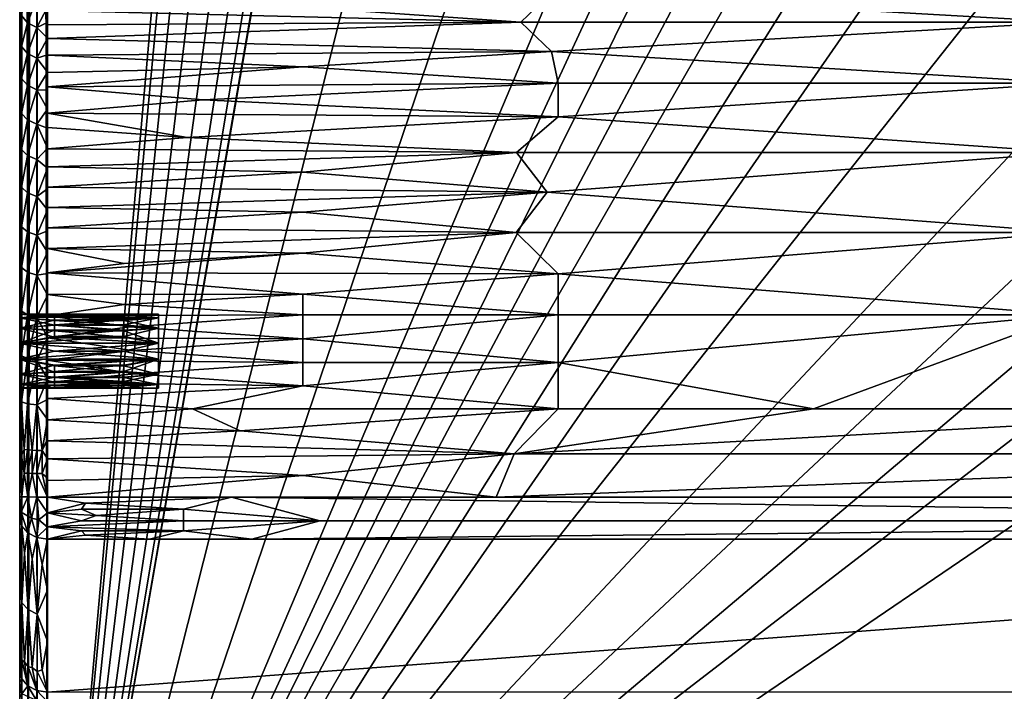
# Model space of a CAD drawing. Extents: x 0 to 460, y -413 to 413.
# Drawn here: x 0 to 106, y -356 to -283 of the extents above; entities that cross this region are included whole.
import ezdxf

# ---------------------------------------------------------------- set-up
doc = ezdxf.new("R2010")
doc.units = 0
doc.header["$MEASUREMENT"] = 0
doc.layers.get('0').update_dxf_attribs({"linetype": 'CONTINUOUS'})

msp = doc.modelspace()

# ---------------------------------------------------------------- linework, layer by layer
for points in [[(3, 409), (3, -409), (39.3, 0)], [(0.24, -395.02, -1.82), (0, 398.58, -3), (0, -398.58, -3)], [(0.24, -395.02, -1.82), (0.24, 395.02, -1.82), (0, 398.58, -3)], [(3, -398.58, 0), (3, 398.58, 0), (1.87, 395.02, -0.22)], [(0.9, -395.02, -0.86), (0.24, 395.02, -1.82), (0.24, -395.02, -1.82)], [(0.9, 395.02, -0.86), (0.24, 395.02, -1.82), (0.9, -395.02, -0.86)], [(1.87, 395.02, -0.22), (0.9, -395.02, -0.86), (1.87, -395.02, -0.22)], [(1.87, 395.02, -0.22), (0.9, 395.02, -0.86), (0.9, -395.02, -0.86)], [(1.87, 395.02, -0.22), (1.87, -395.02, -0.22), (3, -398.58, 0)], [(3, -409), (105.7, -105.98), (105.7, 0)], [(3, -409), (74.3, 0), (72.97, -6.7)], [(3, -409), (40.63, -6.7), (39.3, 0)], [(74.3, 0), (3, -409), (105.7, 0)], [(72.97, -6.7), (69.17, -12.37), (3, -409)], [(44.43, -12.37), (40.63, -6.7), (3, -409)], [(69.17, -12.37), (63.5, -16.17), (3, -409)], [(44.43, -12.37), (3, -409), (50.1, -16.17)], [(56.8, -17.5), (3, -409), (63.5, -16.17)], [(50.1, -16.17), (3, -409), (56.8, -17.5)], [(3, -409), (105.71, -166.02), (105.7, -105.98)], [(3, -409), (105.72, -187.05), (105.71, -166.02)], [(105.72, -187.05), (3, -409), (105.73, -201.44)], [(3, -409), (105.76, -215.83), (105.73, -201.44)], [(0, -297.4, -34.75), (0, -285.36, -13.66), (0, -206.53, -127.01)], [(0, -280.76, -3), (0, -206.53, -127.01), (0, -285.36, -13.66)], [(0, -284.56, -58.7), (0, -297.4, -34.75), (0, -206.53, -127.01)], [(0, -282.45, -61.24), (0, -284.56, -58.7), (0, -206.53, -127.01)], [(105.76, -215.83), (3, -409), (105.83, -230.4)], [(3, -409), (106.02, -244.61), (105.83, -230.4)], [(106.02, -244.61), (3, -409), (107, -258.95)], [(3, -409), (111.52, -271.96), (107, -258.95)], [(3, -409), (122.86, -280.97), (111.52, -271.96)], [(113.25, -283.69, -64.49), (57.41, -280.5, -68.76), (113.25, -277.6, -72.97)], [(0.21, -282.96, -62.34), (0.86, -280.6, -67.08), (0.86, -283.75, -62.97)], [(0.86, -283.75, -62.97), (0.86, -280.6, -67.08), (1.86, -281.14, -67.48)], [(54.09, -283.7, -64.49), (30.56, -282.06, -66.63), (57.41, -280.5, -68.76)], [(57.41, -280.5, -68.76), (113.25, -283.69, -64.49), (54.09, -283.7, -64.49)], [(0, -285.36, -13.66), (0, -409, -3), (0, -280.76, -3)], [(0.86, -283.75, -62.97), (1.86, -281.14, -67.48), (1.86, -284.27, -63.4)], [(3, -282.07, -66.6), (1.86, -284.27, -63.4), (1.86, -281.14, -67.48)], [(137.35, -283.26), (122.86, -280.97), (3, -409)], [(0, -282.45, -61.24), (0.21, -282.96, -62.34), (0, -284.56, -58.7)], [(3, -282.07, -66.6), (3, -283.71, -64.47), (1.86, -284.27, -63.4)], [(54.09, -283.7, -64.49), (3, -282.44, -66.12), (30.56, -282.06, -66.63)], [(3, -282.44, -66.12), (54.09, -283.7, -64.49), (3, -283.98, -64.12)], [(0, -284.56, -58.7), (0.21, -282.96, -62.34), (0.21, -286.31, -58.35)], [(0.21, -286.31, -58.35), (0.21, -282.96, -62.34), (0.86, -283.75, -62.97)], [(0.21, -286.31, -58.35), (0.86, -283.75, -62.97), (0.86, -287.07, -59.01)], [(0.86, -287.07, -59.01), (0.86, -283.75, -62.97), (1.86, -284.27, -63.4)], [(1.86, -284.27, -63.4), (3, -283.71, -64.47), (3, -285.43, -62.33)], [(137.35, -283.26), (3, -409), (151.56, -283.41)], [(151.56, -283.41), (3, -409), (165.95, -283.43)], [(3, -409), (452.97, -408.93), (331.36, -283.43)], [(292.99, -283.44), (3, -409), (331.36, -283.43)], [(187.41, -283.44), (165.95, -283.43), (3, -409)], [(187.41, -283.44), (3, -409), (292.99, -283.44)], [(3, -285.46, -62.29), (3, -283.98, -64.12), (54.09, -283.7, -64.49)], [(57.42, -286.86, -60.63), (3, -285.46, -62.29), (54.09, -283.7, -64.49)], [(113.25, -283.69, -64.49), (57.42, -286.86, -60.63), (54.09, -283.7, -64.49)], [(113.25, -290.27, -56.83), (57.42, -286.86, -60.63), (113.25, -283.69, -64.49)], [(0, -286.75, -56.22), (0, -297.4, -34.75), (0, -284.56, -58.7)], [(0, -284.56, -58.7), (0.21, -286.31, -58.35), (0, -286.75, -56.22)], [(0.86, -287.07, -59.01), (1.86, -284.27, -63.4), (1.86, -287.58, -59.46)], [(1.86, -287.58, -59.46), (1.86, -284.27, -63.4), (3, -285.43, -62.33)], [(0, -343.23, -8.75), (0, -285.36, -13.66), (0, -320.12, -14.1)], [(0, -343.23, -8.75), (0, -409, -3), (0, -285.36, -13.66)], [(0, -285.36, -13.66), (0, -316.74, -14.87), (0, -318.34, -14.1)], [(0, -318.34, -14.1), (0, -320.12, -14.1), (0, -285.36, -13.66)], [(0, -285.36, -13.66), (0, -315.23, -18), (0, -315.63, -16.26)], [(0, -285.36, -13.66), (0, -315.63, -16.26), (0, -316.74, -14.87)], [(0, -285.36, -13.66), (0, -315.63, -19.74), (0, -315.23, -18)], [(0, -285.36, -13.66), (0, -297.4, -34.75), (0, -315.63, -19.74)], [(1.86, -287.58, -59.46), (3, -285.43, -62.33), (3, -287.23, -60.2)], [(3, -285.46, -62.29), (57.42, -286.86, -60.63), (3, -287.27, -60.15)], [(0, -286.75, -56.22), (0.21, -286.31, -58.35), (0.21, -289.79, -54.57)], [(0, -286.75, -56.22), (0, -289, -53.81), (0, -297.4, -34.75)], [(0, -286.75, -56.22), (0.21, -289.79, -54.57), (0, -289, -53.81)], [(0.21, -289.79, -54.57), (0.21, -286.31, -58.35), (0.86, -287.07, -59.01)], [(30.55, -288.53, -58.72), (3, -287.27, -60.15), (57.42, -286.86, -60.63)], [(58.12, -290.27, -56.83), (30.55, -288.53, -58.72), (57.42, -286.86, -60.63)], [(57.42, -286.86, -60.63), (113.25, -290.27, -56.83), (58.12, -290.27, -56.83)], [(0.21, -289.79, -54.57), (0.86, -287.07, -59.01), (0.86, -290.51, -55.27)], [(0.86, -290.51, -55.27), (0.86, -287.07, -59.01), (1.86, -287.58, -59.46)], [(0.86, -290.51, -55.27), (1.86, -287.58, -59.46), (1.86, -291, -55.74)], [(3, -287.23, -60.2), (3, -289.1, -58.09), (1.86, -287.58, -59.46)], [(3, -289.1, -58.09), (1.86, -291, -55.74), (1.86, -287.58, -59.46)], [(3, -287.27, -60.15), (30.55, -288.53, -58.72), (3, -289.12, -58.07)], [(0, -291.33, -51.48), (0, -297.4, -34.75), (0, -289, -53.81)], [(0.21, -289.79, -54.57), (0, -291.33, -51.48), (0, -289, -53.81)], [(3, -291.05, -56.01), (1.86, -291, -55.74), (3, -289.1, -58.09)], [(3, -290.66, -56.41), (3, -289.12, -58.07), (30.55, -288.53, -58.72)], [(30.55, -288.53, -58.72), (58.12, -290.27, -56.83), (3, -290.66, -56.41)], [(0, -291.33, -51.48), (0.21, -289.79, -54.57), (0.21, -293.56, -50.85)], [(0.21, -293.56, -50.85), (0.21, -289.79, -54.57), (0.86, -290.51, -55.27)], [(0.21, -293.56, -50.85), (0.86, -290.51, -55.27), (0.86, -294.25, -51.59)], [(0.86, -294.25, -51.59), (0.86, -290.51, -55.27), (1.86, -291, -55.74)], [(0.86, -294.25, -51.59), (1.86, -291, -55.74), (1.86, -294.71, -52.08)], [(1.86, -291, -55.74), (3, -291.05, -56.01), (3, -293.07, -53.97)], [(3, -293.07, -53.97), (1.86, -294.71, -52.08), (1.86, -291, -55.74)], [(58.12, -290.27, -56.83), (19.79, -292.07, -54.97), (3, -290.66, -56.41)], [(3, -293.52, -53.53), (3, -290.66, -56.41), (19.79, -292.07, -54.97)], [(58.12, -293.92, -53.14), (19.79, -292.07, -54.97), (58.12, -290.27, -56.83)], [(113.25, -290.27, -56.83), (58.12, -293.92, -53.14), (58.12, -290.27, -56.83)], [(113.25, -297.77, -49.64), (58.12, -293.92, -53.14), (113.25, -290.27, -56.83)], [(0, -293.72, -49.22), (0, -297.4, -34.75), (0, -291.33, -51.48)], [(0, -293.72, -49.22), (0, -291.33, -51.48), (0.21, -293.56, -50.85)], [(19.79, -292.07, -54.97), (58.12, -293.92, -53.14), (3, -293.52, -53.53)], [(1.86, -294.71, -52.08), (3, -293.07, -53.97), (3, -295.15, -51.98)], [(0.21, -297.46, -47.4), (0, -293.72, -49.22), (0.21, -293.56, -50.85)], [(0, -297.4, -34.75), (0, -293.72, -49.22), (0, -296.18, -47.05)], [(0.21, -297.46, -47.4), (0, -296.18, -47.05), (0, -293.72, -49.22)], [(0.21, -297.46, -47.4), (0.21, -293.56, -50.85), (0.86, -294.25, -51.59)], [(0.21, -297.46, -47.4), (0.86, -294.25, -51.59), (0.86, -298.1, -48.17)], [(0.86, -298.1, -48.17), (0.86, -294.25, -51.59), (1.86, -294.71, -52.08)], [(18.07, -296.14, -51.07), (3, -295.06, -52.06), (3, -293.52, -53.53)], [(58.12, -293.92, -53.14), (18.07, -296.14, -51.07), (3, -293.52, -53.53)], [(53.64, -297.77, -49.64), (18.07, -296.14, -51.07), (58.12, -293.92, -53.14)], [(58.12, -293.92, -53.14), (113.25, -297.77, -49.64), (53.64, -297.77, -49.64)], [(0.86, -298.1, -48.17), (1.86, -294.71, -52.08), (1.86, -298.54, -48.69)], [(1.86, -294.71, -52.08), (3, -295.15, -51.98), (3, -297.29, -50.06)], [(1.86, -298.54, -48.69), (1.86, -294.71, -52.08), (3, -297.29, -50.06)], [(3, -295.06, -52.06), (18.07, -296.14, -51.07), (3, -297.39, -49.97)], [(0, -297.4, -34.75), (0, -296.18, -47.05), (0, -298.73, -44.95)], [(0, -296.18, -47.05), (0.21, -297.46, -47.4), (0, -298.73, -44.95)], [(18.07, -296.14, -51.07), (53.64, -297.77, -49.64), (3, -297.39, -49.97)], [(0, -304.06, -41.05), (0, -306.84, -39.27), (0, -297.4, -34.75)], [(0, -297.4, -34.75), (0, -325.11, -32.01), (0, -321.73, -21.13)], [(0, -321.89, -32.73), (0, -325.11, -32.01), (0, -297.4, -34.75)], [(0, -297.4, -34.75), (0, -318.34, -21.9), (0, -316.74, -21.13)], [(0, -316.74, -21.13), (0, -315.63, -19.74), (0, -297.4, -34.75)], [(0, -321.73, -21.13), (0, -320.12, -21.9), (0, -297.4, -34.75)], [(0, -315.61, -34.82), (0, -318.71, -33.67), (0, -297.4, -34.75)], [(0, -312.61, -36.14), (0, -315.61, -34.82), (0, -297.4, -34.75)], [(0, -320.12, -21.9), (0, -318.34, -21.9), (0, -297.4, -34.75)], [(0, -321.89, -32.73), (0, -297.4, -34.75), (0, -318.71, -33.67)], [(0, -312.61, -36.14), (0, -297.4, -34.75), (0, -309.69, -37.63)], [(0, -306.84, -39.27), (0, -309.69, -37.63), (0, -297.4, -34.75)], [(0, -304.06, -41.05), (0, -297.4, -34.75), (0, -301.35, -42.95)], [(0, -298.73, -44.95), (0, -301.35, -42.95), (0, -297.4, -34.75)], [(0, -298.73, -44.95), (0.21, -297.46, -47.4), (0.21, -301.53, -44.17)], [(0.21, -301.53, -44.17), (0.21, -297.46, -47.4), (0.86, -298.1, -48.17)], [(1.86, -298.54, -48.69), (3, -297.29, -50.06), (3, -299.48, -48.2)], [(3, -297.39, -49.97), (53.64, -297.77, -49.64), (3, -299.33, -48.32)], [(0.21, -301.53, -44.17), (0.86, -298.1, -48.17), (0.86, -302.14, -44.98)], [(0.86, -302.14, -44.98), (0.86, -298.1, -48.17), (1.86, -298.54, -48.69)], [(0.86, -302.14, -44.98), (1.86, -298.54, -48.69), (1.86, -302.54, -45.52)], [(3, -299.48, -48.2), (1.86, -302.54, -45.52), (1.86, -298.54, -48.69)], [(30.56, -299.89, -47.87), (3, -299.33, -48.32), (53.64, -297.77, -49.64)], [(56.93, -302.04, -46.18), (30.56, -299.89, -47.87), (53.64, -297.77, -49.64)], [(113.25, -297.77, -49.64), (56.93, -302.04, -46.18), (53.64, -297.77, -49.64)], [(113.25, -306.43, -43.08), (56.93, -302.04, -46.18), (113.25, -297.77, -49.64)], [(0.21, -301.53, -44.17), (0, -301.35, -42.95), (0, -298.73, -44.95)], [(3, -299.48, -48.2), (3, -301.7, -46.43), (1.86, -302.54, -45.52)], [(3, -299.33, -48.32), (30.56, -299.89, -47.87), (3, -301.5, -46.59)], [(56.93, -302.04, -46.18), (3, -301.5, -46.59), (30.56, -299.89, -47.87)], [(0, -304.06, -41.05), (0, -301.35, -42.95), (0.21, -301.53, -44.17)], [(0.21, -301.53, -44.17), (0.21, -305.8, -41.21), (0, -304.06, -41.05)], [(0.21, -305.8, -41.21), (0.21, -301.53, -44.17), (0.86, -302.14, -44.98)], [(1.86, -302.54, -45.52), (3, -301.7, -46.43), (3, -303.97, -44.76)], [(3, -301.5, -46.59), (56.93, -302.04, -46.18), (3, -303.7, -44.95)], [(0.21, -305.8, -41.21), (0.86, -302.14, -44.98), (0.86, -306.35, -42.05)], [(0.86, -306.35, -42.05), (0.86, -302.14, -44.98), (1.86, -302.54, -45.52)], [(0.86, -306.35, -42.05), (1.86, -302.54, -45.52), (1.86, -306.71, -42.62)], [(1.86, -306.71, -42.62), (1.86, -302.54, -45.52), (3, -303.97, -44.76)], [(30.56, -304.22, -44.58), (3, -303.7, -44.95), (56.93, -302.04, -46.18)], [(53.59, -306.43, -43.08), (30.56, -304.22, -44.58), (56.93, -302.04, -46.18)], [(56.93, -302.04, -46.18), (113.25, -306.43, -43.08), (53.59, -306.43, -43.08)], [(1.86, -306.71, -42.62), (3, -303.97, -44.76), (3, -306.25, -43.19)], [(3, -303.7, -44.95), (30.56, -304.22, -44.58), (3, -305.92, -43.41)], [(0, -306.84, -39.27), (0, -304.06, -41.05), (0.21, -305.8, -41.21)], [(53.59, -306.43, -43.08), (3, -305.92, -43.41), (30.56, -304.22, -44.58)], [(0, -306.84, -39.27), (0.21, -305.8, -41.21), (0.21, -310.21, -38.59)], [(0.21, -310.21, -38.59), (0.21, -305.8, -41.21), (0.86, -306.35, -42.05)], [(3, -305.92, -43.41), (53.59, -306.43, -43.08), (3, -308.16, -41.98)], [(0.21, -310.21, -38.59), (0, -309.69, -37.63), (0, -306.84, -39.27)], [(0.21, -310.21, -38.59), (0.86, -306.35, -42.05), (0.86, -310.69, -39.48)], [(0.86, -310.69, -39.48), (0.86, -306.35, -42.05), (1.86, -306.71, -42.62)], [(0.86, -310.69, -39.48), (1.86, -306.71, -42.62), (1.86, -311.01, -40.07)], [(1.86, -306.71, -42.62), (3, -306.25, -43.19), (3, -308.55, -41.74)], [(1.86, -311.01, -40.07), (1.86, -306.71, -42.62), (3, -308.55, -41.74)], [(30.56, -308.64, -41.68), (3, -308.16, -41.98), (53.59, -306.43, -43.08)], [(58.12, -310.87, -40.4), (30.56, -308.64, -41.68), (53.59, -306.43, -43.08)], [(113.25, -306.43, -43.08), (58.12, -310.87, -40.4), (53.59, -306.43, -43.08)], [(113.25, -315.31, -38.2), (58.12, -310.87, -40.4), (113.25, -306.43, -43.08)], [(3, -308.16, -41.98), (30.56, -308.64, -41.68), (11.29, -309.75, -41.03)], [(3, -310.78, -40.45), (3, -308.16, -41.98), (11.29, -309.75, -41.03)], [(1.86, -311.01, -40.07), (3, -308.55, -41.74), (3, -310.86, -40.41)], [(3, -310.78, -40.45), (11.29, -309.75, -41.03), (30.56, -308.64, -41.68)], [(30.56, -308.64, -41.68), (58.12, -310.87, -40.4), (3, -310.78, -40.45)], [(0, -309.69, -37.63), (0.21, -310.21, -38.59), (0, -312.61, -36.14)], [(0.21, -314.9, -36.3), (0, -312.61, -36.14), (0.21, -310.21, -38.59)], [(0.21, -314.9, -36.3), (0.21, -310.21, -38.59), (0.86, -310.69, -39.48)], [(0.21, -314.9, -36.3), (0.86, -310.69, -39.48), (0.86, -315.3, -37.22)], [(0.86, -315.3, -37.22), (0.86, -310.69, -39.48), (1.86, -311.01, -40.07)], [(0.86, -315.3, -37.22), (1.86, -311.01, -40.07), (1.86, -315.57, -37.84)], [(1.86, -311.01, -40.07), (3, -310.86, -40.41), (3, -313.17, -39.2)], [(1.86, -311.01, -40.07), (3, -313.17, -39.2), (1.86, -315.57, -37.84)], [(58.12, -310.87, -40.4), (30.56, -313.09, -39.24), (3, -310.78, -40.45)], [(3, -313.13, -39.22), (3, -310.78, -40.45), (30.56, -313.09, -39.24)], [(58.12, -315.31, -38.2), (30.56, -313.09, -39.24), (58.12, -310.87, -40.4)], [(58.12, -310.87, -40.4), (113.25, -315.31, -38.2), (58.12, -315.31, -38.2)], [(0.21, -314.9, -36.3), (0, -315.61, -34.82), (0, -312.61, -36.14)], [(3, -315.46, -38.13), (1.86, -315.57, -37.84), (3, -313.17, -39.2)], [(3, -313.13, -39.22), (30.56, -313.09, -39.24), (11.29, -314.21, -38.7)], [(3, -315.43, -38.15), (3, -313.13, -39.22), (11.29, -314.21, -38.7)], [(30.56, -315.31, -38.2), (11.29, -314.21, -38.7), (30.56, -313.09, -39.24)], [(30.56, -313.09, -39.24), (58.12, -315.31, -38.2), (30.56, -315.31, -38.2)], [(11.29, -314.21, -38.7), (30.56, -315.31, -38.2), (3, -315.43, -38.15)], [(0, -315.61, -34.82), (0.21, -314.9, -36.3), (0.21, -319.73, -34.48)], [(0, -315.63, -19.74), (3.75, -315.31, -18.77), (0, -315.23, -18)], [(0, -315.23, -18), (3.75, -315.31, -18.77), (11.25, -315.31, -18.77)], [(0, -315.23, -18), (11.25, -315.31, -18.77), (15, -315.23, -18)], [(0, -315.23, -18), (3.75, -315.31, -17.19), (3.75, -315.56, -16.42)], [(0, -315.23, -18), (3.75, -315.56, -16.42), (0, -315.63, -16.26)], [(0, -315.23, -18), (11.25, -315.31, -17.2), (3.75, -315.31, -17.19)], [(15, -315.23, -18), (11.25, -315.31, -17.2), (0, -315.23, -18)], [(0, -315.63, -19.74), (3.75, -315.53, -19.51), (3.75, -315.31, -18.77)], [(0, -315.63, -19.74), (3.75, -315.89, -20.2), (3.75, -315.53, -19.51)], [(0, -315.63, -16.26), (3.75, -315.56, -16.42), (3.75, -315.93, -15.74)], [(0, -315.61, -34.82), (0.21, -319.73, -34.48), (0, -318.71, -33.67)], [(0, -316.74, -21.13), (3.75, -315.89, -20.2), (0, -315.63, -19.74)], [(0, -315.63, -16.26), (3.75, -315.93, -15.74), (3.75, -316.43, -15.14)], [(0, -315.63, -16.26), (3.75, -316.43, -15.14), (0, -316.74, -14.87)], [(0.21, -319.73, -34.48), (0.21, -314.9, -36.3), (0.86, -315.3, -37.22)], [(0.21, -319.73, -34.48), (0.86, -315.3, -37.22), (0.86, -320.03, -35.45)], [(0.86, -320.03, -35.45), (0.86, -315.3, -37.22), (1.86, -315.57, -37.84)], [(0.86, -320.03, -35.45), (1.86, -315.57, -37.84), (1.86, -320.24, -36.09)], [(3, -315.46, -38.13), (3, -317.75, -37.2), (1.86, -315.57, -37.84)], [(1.86, -315.57, -37.84), (3, -317.75, -37.2), (1.86, -320.24, -36.09)], [(3, -315.43, -38.15), (30.56, -315.31, -38.2), (11.88, -316.6, -37.65)], [(3, -315.43, -38.15), (11.88, -316.6, -37.65), (3, -317.78, -37.19)], [(11.25, -315.31, -18.77), (3.75, -315.31, -18.77), (3.75, -315.53, -19.51)], [(11.25, -315.31, -18.77), (3.75, -315.53, -19.51), (15, -315.62, -19.71)], [(11.25, -315.56, -16.42), (3.75, -315.56, -16.42), (3.75, -315.31, -17.19)], [(11.25, -315.56, -16.42), (3.75, -315.31, -17.19), (11.25, -315.31, -17.2)], [(15, -315.62, -19.71), (3.75, -315.53, -19.51), (3.75, -315.89, -20.2)], [(3.75, -315.93, -15.74), (3.75, -315.56, -16.42), (11.25, -315.56, -16.42)], [(11.25, -315.93, -15.74), (3.75, -315.93, -15.74), (11.25, -315.56, -16.42)], [(15, -315.62, -19.71), (3.75, -315.89, -20.2), (11.25, -315.89, -20.2)], [(15, -315.62, -19.71), (15, -315.23, -18), (11.25, -315.31, -18.77)], [(15, -315.63, -16.26), (11.25, -315.31, -17.2), (15, -315.23, -18)], [(15, -315.63, -16.26), (11.25, -315.56, -16.42), (11.25, -315.31, -17.2)], [(11.25, -315.93, -15.74), (11.25, -315.56, -16.42), (15, -315.63, -16.26)], [(15, -315.62, -19.71), (11.25, -315.89, -20.2), (11.25, -316.38, -20.8)], [(15, -315.62, -19.71), (11.25, -316.38, -20.8), (15, -316.74, -21.13)], [(15, -315.63, -16.26), (15, -316.74, -14.87), (11.25, -315.93, -15.74)], [(30.56, -317.89, -37.14), (11.88, -316.6, -37.65), (30.56, -315.31, -38.2)], [(15, -315.63, -16.26), (15, -315.23, -18), (15, -315.63, -19.74)], [(15, -323.23, -18), (15, -315.63, -19.74), (15, -316.74, -21.13)], [(15, -323.23, -18), (15, -315.63, -16.26), (15, -315.63, -19.74)], [(15, -315.63, -16.26), (15, -318.34, -14.1), (15, -316.74, -14.87)], [(15, -315.63, -16.26), (15, -323.23, -18), (15, -318.34, -14.1)], [(58.12, -315.31, -38.2), (30.56, -317.89, -37.14), (30.56, -315.31, -38.2)], [(58.12, -320.45, -36.26), (30.56, -317.89, -37.14), (58.12, -315.31, -38.2)], [(113.25, -315.31, -38.2), (58.12, -320.45, -36.26), (58.12, -315.31, -38.2)], [(58.12, -320.45, -36.26), (113.25, -315.31, -38.2), (85.69, -325.46, -35)], [(85.69, -325.46, -35), (113.25, -315.31, -38.2), (140.81, -325.46, -35)], [(3.75, -316.38, -20.8), (3.75, -315.89, -20.2), (0, -316.74, -21.13)], [(0, -316.74, -21.13), (3.75, -316.97, -21.3), (3.75, -316.38, -20.8)], [(0, -316.74, -14.87), (3.75, -316.43, -15.14), (3.75, -317.03, -14.66)], [(0, -318.37, -21.91), (3.75, -316.97, -21.3), (0, -316.74, -21.13)], [(0, -316.74, -14.87), (3.75, -317.03, -14.66), (3.75, -317.72, -14.3)], [(0, -316.74, -14.87), (3.75, -317.72, -14.3), (0, -318.36, -14.09)], [(11.88, -316.6, -37.65), (30.56, -317.89, -37.14), (3, -317.78, -37.19)], [(11.25, -315.89, -20.2), (3.75, -315.89, -20.2), (3.75, -316.38, -20.8)], [(11.25, -315.89, -20.2), (3.75, -316.38, -20.8), (11.25, -316.38, -20.8)], [(11.25, -316.43, -15.14), (3.75, -316.43, -15.14), (3.75, -315.93, -15.74)], [(11.25, -316.43, -15.14), (3.75, -315.93, -15.74), (11.25, -315.93, -15.74)], [(3.75, -316.38, -20.8), (3.75, -316.97, -21.3), (11.25, -316.97, -21.3)], [(11.25, -316.38, -20.8), (3.75, -316.38, -20.8), (11.25, -316.97, -21.3)], [(11.25, -317.03, -14.66), (3.75, -317.03, -14.66), (3.75, -316.43, -15.14)], [(11.25, -317.03, -14.66), (3.75, -316.43, -15.14), (11.25, -316.43, -15.14)], [(15, -316.74, -14.87), (11.25, -316.43, -15.14), (11.25, -315.93, -15.74)], [(11.25, -316.38, -20.8), (11.25, -316.97, -21.3), (15, -316.74, -21.13)], [(15, -316.74, -14.87), (11.25, -317.03, -14.66), (11.25, -316.43, -15.14)], [(15, -316.74, -21.13), (11.25, -316.97, -21.3), (11.25, -317.65, -21.68)], [(15, -316.74, -21.13), (11.25, -317.65, -21.68), (15, -318.36, -21.9)], [(15, -318.38, -14.09), (11.25, -317.03, -14.66), (15, -316.74, -14.87)], [(15, -318.34, -21.9), (15, -323.23, -18), (15, -316.74, -21.13)], [(0, -318.37, -21.91), (3.75, -317.65, -21.68), (3.75, -316.97, -21.3)], [(11.25, -317.65, -21.68), (3.75, -317.65, -21.68), (0, -318.37, -21.91)], [(11.25, -317.65, -21.68), (0, -318.37, -21.91), (15, -318.36, -21.9)], [(15, -318.38, -14.09), (0, -318.36, -14.09), (3.75, -317.72, -14.3)], [(1.86, -320.24, -36.09), (3, -317.75, -37.2), (3, -320.01, -36.4)], [(3, -317.78, -37.19), (30.56, -317.89, -37.14), (12.1, -319.15, -36.69)], [(3, -317.78, -37.19), (12.1, -319.15, -36.69), (3, -320.2, -36.34)], [(11.25, -316.97, -21.3), (3.75, -316.97, -21.3), (3.75, -317.65, -21.68)], [(11.25, -316.97, -21.3), (3.75, -317.65, -21.68), (11.25, -317.65, -21.68)], [(11.25, -317.72, -14.3), (3.75, -317.72, -14.3), (3.75, -317.03, -14.66)], [(11.25, -317.72, -14.3), (3.75, -317.03, -14.66), (11.25, -317.03, -14.66)], [(15, -318.38, -14.09), (3.75, -317.72, -14.3), (11.25, -317.72, -14.3)], [(15, -318.38, -14.09), (11.25, -317.72, -14.3), (11.25, -317.03, -14.66)], [(15, -318.36, -21.9), (0, -318.37, -21.91), (11.25, -319.23, -22)], [(3.75, -319.23, -14), (0, -318.36, -14.09), (15, -318.38, -14.09)], [(3.75, -319.23, -14), (0, -320.11, -14.1), (0, -318.36, -14.09)], [(0, -318.37, -21.91), (3.75, -319.23, -22), (11.25, -319.23, -22)], [(3.75, -319.23, -22), (0, -318.37, -21.91), (0, -320.08, -21.91)], [(0.21, -319.73, -34.48), (0, -321.89, -32.73), (0, -318.71, -33.67)], [(11.25, -319.23, -14), (3.75, -319.23, -14), (15, -318.38, -14.09)], [(15, -320.11, -21.9), (15, -318.36, -21.9), (11.25, -319.23, -22)], [(15, -318.38, -14.09), (15, -320.09, -14.09), (11.25, -319.23, -14)], [(30.56, -320.45, -36.26), (12.1, -319.15, -36.69), (30.56, -317.89, -37.14)], [(15, -318.34, -14.1), (15, -323.23, -18), (15, -320.12, -14.1)], [(15, -318.34, -21.9), (15, -320.12, -21.9), (15, -323.23, -18)], [(30.56, -317.89, -37.14), (58.12, -320.45, -36.26), (30.56, -320.45, -36.26)], [(11.25, -319.23, -22), (3.75, -319.23, -22), (0, -320.08, -21.91)], [(11.25, -319.23, -22), (0, -320.08, -21.91), (15, -320.11, -21.9)], [(15, -320.09, -14.09), (0, -320.11, -14.1), (3.75, -319.23, -14)], [(0, -321.89, -32.73), (0.21, -319.73, -34.48), (0.21, -324.71, -33.2)], [(0.21, -324.71, -33.2), (0.21, -319.73, -34.48), (0.86, -320.03, -35.45)], [(12.1, -319.15, -36.69), (30.56, -320.45, -36.26), (3, -320.2, -36.34)], [(15, -320.09, -14.09), (3.75, -319.23, -14), (11.25, -319.23, -14)], [(15, -320.11, -21.9), (0, -320.08, -21.91), (3.75, -320.74, -21.7)], [(0, -321.73, -21.13), (3.75, -320.74, -21.7), (0, -320.08, -21.91)], [(3.75, -320.81, -14.32), (0, -320.11, -14.1), (15, -320.09, -14.09)], [(0, -320.11, -14.1), (3.75, -320.81, -14.32), (3.75, -321.49, -14.7)], [(0, -320.11, -14.1), (3.75, -321.49, -14.7), (0, -321.73, -14.87)], [(0, -321.73, -14.87), (0, -343.23, -8.75), (0, -320.12, -14.1)], [(0, -321.73, -21.13), (3.75, -321.43, -21.34), (3.75, -320.74, -21.7)], [(0.21, -324.71, -33.2), (0.86, -320.03, -35.45), (0.86, -324.91, -34.19)], [(0.86, -324.91, -34.19), (0.86, -320.03, -35.45), (1.86, -320.24, -36.09)], [(0.86, -324.91, -34.19), (1.86, -320.24, -36.09), (1.86, -325.04, -34.85)], [(1.86, -320.24, -36.09), (3, -320.01, -36.4), (3, -322.24, -35.74)], [(1.86, -325.04, -34.85), (1.86, -320.24, -36.09), (3, -322.24, -35.74)], [(30.56, -320.45, -36.26), (12.41, -321.67, -35.89), (3, -320.2, -36.34)], [(12.41, -321.67, -35.89), (3, -322.63, -35.63), (3, -320.2, -36.34)], [(11.25, -320.81, -14.32), (3.75, -320.81, -14.32), (15, -320.09, -14.09)], [(15, -320.11, -21.9), (3.75, -320.74, -21.7), (11.25, -320.74, -21.7)], [(11.25, -320.74, -21.7), (3.75, -320.74, -21.7), (3.75, -321.43, -21.34)], [(11.25, -320.74, -21.7), (3.75, -321.43, -21.34), (11.25, -321.43, -21.34)], [(11.25, -321.49, -14.7), (3.75, -321.49, -14.7), (3.75, -320.81, -14.32)], [(11.25, -321.49, -14.7), (3.75, -320.81, -14.32), (11.25, -320.81, -14.32)], [(15, -321.73, -14.87), (11.25, -320.81, -14.32), (15, -320.09, -14.09)], [(15, -320.11, -21.9), (11.25, -320.74, -21.7), (11.25, -321.43, -21.34)], [(15, -320.11, -21.9), (11.25, -321.43, -21.34), (15, -321.73, -21.13)], [(15, -321.73, -14.87), (11.25, -321.49, -14.7), (11.25, -320.81, -14.32)], [(30.56, -322.98, -35.54), (12.41, -321.67, -35.89), (30.56, -320.45, -36.26)], [(15, -320.12, -21.9), (15, -321.73, -21.13), (15, -323.23, -18)], [(15, -323.23, -18), (15, -321.73, -14.87), (15, -320.12, -14.1)], [(58.12, -320.45, -36.26), (30.56, -322.98, -35.54), (30.56, -320.45, -36.26)], [(58.12, -325.46, -35), (30.56, -322.98, -35.54), (58.12, -320.45, -36.26)], [(58.12, -320.45, -36.26), (85.69, -325.46, -35), (58.12, -325.46, -35)], [(0, -321.73, -21.13), (3.75, -322.03, -20.86), (3.75, -321.43, -21.34)], [(0, -321.73, -14.87), (3.75, -321.49, -14.7), (3.75, -322.09, -15.2)], [(0, -322.84, -19.74), (3.75, -322.03, -20.86), (0, -321.73, -21.13)], [(3.75, -322.09, -15.2), (3.75, -322.57, -15.8), (0, -321.73, -14.87)], [(0, -321.73, -14.87), (3.75, -322.57, -15.8), (0, -322.84, -16.26)], [(0, -343.23, -8.75), (0, -321.73, -14.87), (0, -322.84, -16.26)], [(0, -321.73, -21.13), (0, -331.66, -31.24), (0, -322.84, -19.74)], [(0, -325.11, -32.01), (0, -328.37, -31.52), (0, -321.73, -21.13)], [(0, -331.66, -31.24), (0, -321.73, -21.13), (0, -328.37, -31.52)], [(0, -325.11, -32.01), (0, -321.89, -32.73), (0.21, -324.71, -33.2)], [(0, -322.84, -19.74), (3.75, -322.53, -20.26), (3.75, -322.03, -20.86)], [(12.41, -321.67, -35.89), (30.56, -322.98, -35.54), (3, -322.63, -35.63)], [(11.25, -321.43, -21.34), (3.75, -321.43, -21.34), (3.75, -322.03, -20.86)], [(11.25, -321.43, -21.34), (3.75, -322.03, -20.86), (11.25, -322.03, -20.86)], [(3.75, -322.09, -15.2), (3.75, -321.49, -14.7), (11.25, -321.49, -14.7)], [(11.25, -322.09, -15.2), (3.75, -322.09, -15.2), (11.25, -321.49, -14.7)], [(3.75, -322.03, -20.86), (3.75, -322.53, -20.26), (11.25, -322.53, -20.26)], [(11.25, -322.03, -20.86), (3.75, -322.03, -20.86), (11.25, -322.53, -20.26)], [(15, -321.73, -21.13), (11.25, -321.43, -21.34), (11.25, -322.03, -20.86)], [(11.25, -322.09, -15.2), (11.25, -321.49, -14.7), (15, -321.73, -14.87)], [(15, -321.73, -21.13), (11.25, -322.03, -20.86), (11.25, -322.53, -20.26)], [(15, -322.84, -19.74), (15, -321.73, -21.13), (11.25, -322.53, -20.26)], [(15, -322.84, -16.26), (11.25, -322.09, -15.2), (15, -321.73, -14.87)], [(15, -321.73, -21.13), (15, -322.84, -19.74), (15, -323.23, -18)], [(15, -321.73, -14.87), (15, -323.23, -18), (15, -322.84, -16.26)], [(0, -322.84, -19.74), (3.75, -322.91, -19.58), (3.75, -322.53, -20.26)], [(0, -322.84, -16.26), (3.75, -322.57, -15.8), (3.75, -322.93, -16.49)], [(0, -323.23, -18), (3.75, -322.91, -19.58), (0, -322.84, -19.74)], [(0, -322.84, -16.26), (3.75, -322.93, -16.49), (3.75, -323.16, -17.23)], [(0, -322.84, -16.26), (3.75, -323.16, -17.23), (0, -323.23, -18)], [(0, -323.23, -18), (0, -343.23, -8.75), (0, -322.84, -16.26)], [(0, -322.84, -19.74), (0, -331.66, -31.24), (0, -323.23, -18)], [(0, -323.23, -18), (3.75, -323.15, -18.81), (3.75, -322.91, -19.58)], [(1.86, -325.04, -34.85), (3, -322.24, -35.74), (3, -324.44, -35.2)], [(30.56, -322.98, -35.54), (3, -324.34, -35.22), (3, -322.63, -35.63)], [(18.67, -325.46, -34.99), (3, -324.34, -35.22), (30.56, -322.98, -35.54)], [(11.25, -322.57, -15.8), (3.75, -322.57, -15.8), (3.75, -322.09, -15.2)], [(11.25, -322.57, -15.8), (3.75, -322.09, -15.2), (11.25, -322.09, -15.2)], [(11.25, -322.53, -20.26), (3.75, -322.53, -20.26), (3.75, -322.91, -19.58)], [(11.25, -322.53, -20.26), (3.75, -322.91, -19.58), (11.25, -322.91, -19.58)], [(11.25, -322.93, -16.49), (3.75, -322.93, -16.49), (3.75, -322.57, -15.8)], [(11.25, -322.93, -16.49), (3.75, -322.57, -15.8), (11.25, -322.57, -15.8)], [(11.25, -322.91, -19.58), (3.75, -322.91, -19.58), (3.75, -323.15, -18.81)], [(11.25, -322.91, -19.58), (3.75, -323.15, -18.81), (11.25, -323.15, -18.81)], [(11.25, -323.16, -17.23), (3.75, -323.16, -17.23), (3.75, -322.93, -16.49)], [(11.25, -323.16, -17.23), (3.75, -322.93, -16.49), (11.25, -322.93, -16.49)], [(15, -322.84, -16.26), (11.25, -322.57, -15.8), (11.25, -322.09, -15.2)], [(11.25, -322.53, -20.26), (11.25, -322.91, -19.58), (15, -322.84, -19.74)], [(11.25, -322.57, -15.8), (15, -322.84, -16.26), (11.25, -322.93, -16.49)], [(15, -322.84, -19.74), (11.25, -322.91, -19.58), (11.25, -323.15, -18.81)], [(15, -322.84, -19.74), (11.25, -323.15, -18.81), (15, -323.23, -18)], [(11.25, -323.16, -17.23), (11.25, -322.93, -16.49), (15, -322.84, -16.26)], [(15, -322.84, -16.26), (15, -323.23, -18), (11.25, -323.16, -17.23)], [(30.56, -322.98, -35.54), (58.12, -325.46, -35), (18.67, -325.46, -34.99)], [(0, -323.23, -18), (15, -323.23, -18), (3.75, -323.15, -18.81)], [(0, -323.23, -18), (11.25, -323.16, -17.23), (15, -323.23, -18)], [(3.75, -323.16, -17.23), (11.25, -323.16, -17.23), (0, -323.23, -18)], [(0, -353.77, -10.16), (0, -343.23, -8.75), (0, -323.23, -18)], [(0, -331.66, -31.24), (0, -353.77, -10.16), (0, -323.23, -18)], [(11.25, -323.15, -18.81), (3.75, -323.15, -18.81), (15, -323.23, -18)], [(0.05, -330.84, -31.83), (0, -325.11, -32.01), (0.21, -324.71, -33.2)], [(0.05, -330.84, -31.83), (0, -328.37, -31.52), (0, -325.11, -32.01)], [(0.05, -330.84, -31.83), (0.21, -324.71, -33.2), (0.2, -330.49, -32.39)], [(0.48, -329.85, -33), (0.2, -330.49, -32.39), (0.21, -324.71, -33.2)], [(0.21, -324.71, -33.2), (0.86, -324.91, -34.19), (0.48, -329.85, -33)], [(0.86, -324.91, -34.19), (0.86, -329.89, -33.47), (0.48, -329.85, -33)], [(1.33, -329.93, -33.86), (0.86, -329.89, -33.47), (0.86, -324.91, -34.19)], [(0.86, -324.91, -34.19), (1.86, -325.04, -34.85), (1.33, -329.93, -33.86)], [(1.86, -325.04, -34.85), (1.86, -329.95, -34.14), (1.33, -329.93, -33.86)], [(1.86, -325.04, -34.85), (3, -324.44, -35.2), (3, -326.62, -34.79)], [(3, -326.62, -34.79), (2.44, -329.97, -34.32), (1.86, -325.04, -34.85)], [(1.86, -325.04, -34.85), (2.44, -329.97, -34.32), (1.86, -329.95, -34.14)], [(3, -324.34, -35.22), (18.67, -325.46, -34.99), (3, -326.65, -34.78)], [(23.8, -327.85, -34.6), (3, -326.65, -34.78), (18.67, -325.46, -34.99)], [(58.12, -325.46, -35), (23.8, -327.85, -34.6), (18.67, -325.46, -34.99)], [(53.38, -330.31, -34.34), (23.8, -327.85, -34.6), (58.12, -325.46, -35)], [(140.81, -325.46, -35), (172.96, -330.31, -34.34), (53.38, -330.31, -34.34)], [(58.12, -325.46, -35), (85.69, -325.46, -35), (53.38, -330.31, -34.34)], [(85.69, -325.46, -35), (140.81, -325.46, -35), (53.38, -330.31, -34.34)], [(2.44, -329.97, -34.32), (3, -326.62, -34.79), (3, -328.76, -34.49)], [(3, -326.65, -34.78), (23.8, -327.85, -34.6), (3, -328.91, -34.47)], [(0, -328.37, -31.52), (0.05, -330.84, -31.83), (0, -331.66, -31.24)], [(53.38, -330.31, -34.34), (3, -328.91, -34.47), (23.8, -327.85, -34.6)], [(2.44, -329.97, -34.32), (3, -328.76, -34.49), (3, -330.87, -34.3)], [(3, -328.91, -34.47), (53.38, -330.31, -34.34), (3, -330.86, -34.29)], [(0.23, -334.98, -32.28), (0.05, -330.84, -31.83), (0.2, -330.49, -32.39)], [(0.2, -330.49, -32.39), (0.48, -329.85, -33), (0.48, -332.4, -32.83)], [(0.23, -334.98, -32.28), (0.2, -330.49, -32.39), (0.48, -332.4, -32.83)], [(0.48, -332.4, -32.83), (0.48, -329.85, -33), (0.86, -329.89, -33.47)], [(0.48, -332.4, -32.83), (0.86, -329.89, -33.47), (0.86, -332.42, -33.3)], [(0.86, -332.42, -33.3), (0.86, -329.89, -33.47), (1.33, -329.93, -33.86)], [(0.86, -332.42, -33.3), (1.33, -329.93, -33.86), (1.33, -332.44, -33.69)], [(1.33, -332.44, -33.69), (1.33, -329.93, -33.86), (1.86, -329.95, -34.14)], [(1.33, -332.44, -33.69), (1.86, -329.95, -34.14), (1.86, -332.45, -33.98)], [(1.86, -332.45, -33.98), (1.86, -329.95, -34.14), (2.44, -329.97, -34.32)], [(1.86, -332.45, -33.98), (2.44, -329.97, -34.32), (2.44, -332.46, -34.15)], [(3, -330.87, -34.3), (2.44, -332.46, -34.15), (2.44, -329.97, -34.32)], [(30.56, -332.67, -34.19), (3, -330.86, -34.29), (53.38, -330.31, -34.34)], [(30.56, -332.67, -34.19), (53.38, -330.31, -34.34), (51.44, -335, -34.13)], [(51.44, -335, -34.13), (172.96, -330.31, -34.34), (175.26, -335, -34.13)], [(172.96, -330.31, -34.34), (51.44, -335, -34.13), (53.38, -330.31, -34.34)], [(0, -334.96, -31.13), (0, -331.66, -31.24), (0.05, -330.84, -31.83)], [(0.05, -330.84, -31.83), (0.23, -334.98, -32.28), (0, -334.96, -31.13)], [(3, -330.87, -34.3), (3, -332.95, -34.18), (2.44, -332.46, -34.15)], [(3, -330.86, -34.29), (30.56, -332.67, -34.19), (3, -333.2, -34.17)], [(0, -353.77, -10.16), (0, -331.66, -31.24), (0, -337.23, -30.05)], [(0, -334.96, -31.13), (0, -337.23, -30.05), (0, -331.66, -31.24)], [(0.88, -334.99, -33.25), (0.23, -334.98, -32.28), (0.48, -332.4, -32.83)], [(0.48, -332.4, -32.83), (0.86, -332.42, -33.3), (0.88, -334.99, -33.25)], [(1.33, -332.44, -33.69), (0.88, -334.99, -33.25), (0.86, -332.42, -33.3)], [(0.88, -334.99, -33.25), (1.33, -332.44, -33.69), (1.85, -335, -33.9)], [(1.33, -332.44, -33.69), (1.86, -332.45, -33.98), (1.85, -335, -33.9)], [(3, -335, -34.13), (1.85, -335, -33.9), (1.86, -332.45, -33.98)], [(3, -335, -34.13), (1.86, -332.45, -33.98), (2.44, -332.46, -34.15)], [(3, -332.95, -34.18), (3, -335, -34.13), (2.44, -332.46, -34.15)], [(30.56, -332.67, -34.19), (51.44, -335, -34.13), (3, -335, -34.13)], [(30.56, -332.67, -34.19), (3, -335, -34.13), (3, -333.2, -34.17)], [(0, -336.22, -30.84), (0, -337.23, -30.05), (0, -334.96, -31.13)], [(0.16, -336.64, -31.7), (0, -334.96, -31.13), (0.23, -334.98, -32.28)], [(0.16, -336.64, -31.7), (0, -336.22, -30.84), (0, -334.96, -31.13)], [(0.23, -334.98, -32.28), (0.88, -334.99, -33.25), (0.16, -336.64, -31.7)], [(1.26, -337.28, -33.04), (0.16, -336.64, -31.7), (0.88, -334.99, -33.25)], [(0.88, -334.99, -33.25), (1.85, -335, -33.9), (1.26, -337.28, -33.04)], [(2.08, -337.46, -33.41), (1.26, -337.28, -33.04), (1.85, -335, -33.9)], [(1.85, -335, -33.9), (3, -336.71, -33.86), (2.08, -337.46, -33.41)], [(3, -336.71, -33.86), (1.85, -335, -33.9), (3, -335, -34.13)], [(3, -335, -34.13), (22.85, -335, -34.13), (7.11, -335.67, -34.09)], [(3, -336.71, -33.86), (3, -335, -34.13), (7.11, -335.67, -34.09)], [(3, -336.71, -33.86), (7.11, -335.67, -34.09), (6.68, -336.32, -33.97)], [(6.68, -336.32, -33.97), (7.11, -335.67, -34.09), (17.7, -336.32, -33.97)], [(22.85, -335, -34.13), (17.7, -336.32, -33.97), (7.11, -335.67, -34.09)], [(32.4, -337.57, -33.52), (17.7, -336.32, -33.97), (22.85, -335, -34.13)], [(22.85, -335, -34.13), (195.94, -335, -34.13), (208.81, -337.57, -33.52)], [(22.85, -335, -34.13), (208.81, -337.57, -33.52), (32.4, -337.57, -33.52)], [(0.16, -336.64, -31.7), (0, -337.23, -30.05), (0, -336.22, -30.84)], [(0.16, -336.64, -31.7), (0.23, -338.11, -30.78), (0, -337.23, -30.05)], [(0.16, -336.64, -31.7), (1.26, -337.28, -33.04), (0.88, -338.86, -31.41)], [(0.16, -336.64, -31.7), (0.88, -338.86, -31.41), (0.23, -338.11, -30.78)], [(3, -338.26, -33.12), (2.08, -337.46, -33.41), (3, -336.71, -33.86)], [(3, -336.71, -33.86), (6.68, -336.32, -33.97), (8.27, -336.98, -33.77)], [(6.68, -337.57, -33.52), (3, -336.71, -33.86), (8.27, -336.98, -33.77)], [(3, -336.71, -33.86), (6.68, -337.57, -33.52), (3, -338.22, -33.15)], [(8.27, -336.98, -33.77), (6.68, -336.32, -33.97), (17.7, -336.32, -33.97)], [(17.7, -336.32, -33.97), (17.7, -337.57, -33.52), (8.27, -336.98, -33.77)], [(17.7, -336.32, -33.97), (32.4, -337.57, -33.52), (17.7, -337.57, -33.52)], [(0, -342.74, -23.42), (0, -337.23, -30.05), (0.05, -340.55, -26.97)], [(0.23, -338.13, -30.79), (0.05, -340.55, -26.97), (0, -337.23, -30.05)], [(1.26, -337.28, -33.04), (1.85, -339.36, -31.82), (0.88, -338.86, -31.41)], [(1.26, -337.28, -33.04), (2.08, -337.46, -33.41), (1.85, -339.36, -31.82)], [(3, -338.26, -33.12), (1.85, -339.36, -31.82), (2.08, -337.46, -33.41)], [(3, -338.22, -33.15), (6.68, -337.57, -33.52), (17.7, -337.57, -33.52)], [(17.7, -337.57, -33.52), (17.7, -338.64, -32.85), (3, -338.22, -33.15)], [(17.7, -337.57, -33.52), (6.68, -337.57, -33.52), (8.27, -336.98, -33.77)], [(25.05, -339.54, -31.97), (17.7, -338.64, -32.85), (32.4, -337.57, -33.52)], [(17.7, -338.64, -32.85), (17.7, -337.57, -33.52), (32.4, -337.57, -33.52)], [(208.81, -337.57, -33.52), (25.05, -339.54, -31.97), (32.4, -337.57, -33.52)], [(201.45, -339.54, -31.97), (25.05, -339.54, -31.97), (208.81, -337.57, -33.52)], [(0.23, -338.13, -30.79), (0.24, -346.41, -20.86), (0.05, -340.55, -26.97)], [(0.24, -346.41, -20.86), (0.23, -338.13, -30.79), (0.52, -341.05, -28.11)], [(0.89, -338.87, -31.41), (0.52, -341.05, -28.11), (0.23, -338.13, -30.79)], [(0.52, -341.05, -28.11), (0.89, -338.87, -31.41), (0.9, -347.15, -21.48)], [(0.9, -347.15, -21.48), (0.89, -338.87, -31.41), (1.35, -341.67, -28.64)], [(1.86, -339.36, -31.82), (1.35, -341.67, -28.64), (0.89, -338.87, -31.41)], [(3, -338.26, -33.12), (3, -339.54, -31.97), (1.85, -339.36, -31.82)], [(17.7, -338.64, -32.85), (6.68, -338.64, -32.85), (3, -338.22, -33.15)], [(3, -339.54, -31.97), (3, -338.22, -33.15), (6.68, -338.64, -32.85)], [(3, -339.54, -31.97), (6.68, -338.64, -32.85), (7.12, -339.12, -32.43)], [(7.12, -339.12, -32.43), (6.68, -338.64, -32.85), (17.7, -338.64, -32.85)], [(14.02, -339.54, -31.97), (7.12, -339.12, -32.43), (17.7, -338.64, -32.85)], [(25.05, -339.54, -31.97), (14.02, -339.54, -31.97), (17.7, -338.64, -32.85)], [(1.35, -341.67, -28.64), (1.86, -339.36, -31.82), (1.87, -347.64, -21.88)], [(1.86, -339.36, -31.82), (3, -339.54, -31.97), (2.44, -342.3, -28.57)], [(1.87, -347.64, -21.88), (1.86, -339.36, -31.82), (2.44, -342.3, -28.57)], [(3, -339.54, -31.97), (3, -345.05, -25.34), (2.44, -342.3, -28.57)], [(7.12, -339.12, -32.43), (14.02, -339.54, -31.97), (3, -339.54, -31.97)], [(3, -356.08, -12.08), (223.5, -339.54, -31.97), (223.5, -356.08, -12.08)], [(223.5, -339.54, -31.97), (3, -356.08, -12.08), (3, -339.54, -31.97)], [(0.24, -346.41, -20.86), (0, -342.74, -23.42), (0.05, -340.55, -26.97)], [(0.9, -347.15, -21.48), (0.24, -346.41, -20.86), (0.52, -341.05, -28.11)], [(1.87, -347.64, -21.88), (0.9, -347.15, -21.48), (1.35, -341.67, -28.64)], [(0, -348.26, -16.79), (0, -342.74, -23.42), (0.24, -346.41, -20.86)], [(0, -409, -3), (0, -343.23, -8.75), (0, -358.38, -8)], [(0, -343.23, -8.75), (0, -355.07, -9), (0, -356.65, -8.25)], [(0, -358.38, -8), (0, -343.23, -8.75), (0, -356.65, -8.25)], [(0, -355.07, -9), (0, -343.23, -8.75), (0, -353.77, -10.16)], [(3, -345.05, -25.34), (1.87, -347.64, -21.88), (2.44, -342.3, -28.57)], [(1.87, -347.64, -21.88), (3, -345.05, -25.34), (3, -350.56, -18.71)], [(0.24, -346.41, -20.86), (0.05, -351.35, -13.99), (0, -348.26, -16.79)], [(0.05, -351.35, -13.99), (0.24, -346.41, -20.86), (0.24, -352.61, -13.41)], [(0.52, -352.8, -13.97), (0.24, -352.61, -13.41), (0.24, -346.41, -20.86)], [(0.24, -346.41, -20.86), (0.9, -347.15, -21.48), (0.52, -352.8, -13.97)], [(0.9, -347.15, -21.48), (0.9, -353.35, -14.02), (0.52, -352.8, -13.97)], [(1.34, -353.43, -14.48), (0.9, -353.35, -14.02), (0.9, -347.15, -21.48)], [(0.9, -347.15, -21.48), (1.87, -347.64, -21.88), (1.34, -353.43, -14.48)], [(0.05, -351.35, -13.99), (0, -353.77, -10.16), (0, -348.26, -16.79)], [(1.87, -347.64, -21.88), (1.87, -353.84, -14.42), (1.34, -353.43, -14.48)], [(2.43, -353.67, -14.9), (1.87, -353.84, -14.42), (1.87, -347.64, -21.88)], [(1.87, -347.64, -21.88), (3, -350.56, -18.71), (2.43, -353.67, -14.9)], [(3, -356.08, -12.08), (2.43, -353.67, -14.9), (3, -350.56, -18.71)], [(0, -353.77, -10.16), (0.05, -351.35, -13.99), (0.23, -354.65, -10.9)], [(0.23, -354.65, -10.9), (0.05, -351.35, -13.99), (0.24, -352.61, -13.41)], [(0.88, -355.4, -11.52), (0.23, -354.65, -10.9), (0.24, -352.61, -13.41)], [(0.88, -355.4, -11.52), (0.24, -352.61, -13.41), (0.52, -352.8, -13.97)], [(0.52, -352.8, -13.97), (0.9, -353.35, -14.02), (0.88, -355.4, -11.52)], [(0.23, -354.65, -10.9), (0, -355.07, -9), (0, -353.77, -10.16)], [(1.85, -355.9, -11.94), (0.88, -355.4, -11.52), (0.9, -353.35, -14.02)], [(1.85, -355.9, -11.94), (0.9, -353.35, -14.02), (1.34, -353.43, -14.48)], [(1.34, -353.43, -14.48), (1.87, -353.84, -14.42), (1.85, -355.9, -11.94)], [(3, -356.08, -12.08), (1.85, -355.9, -11.94), (1.87, -353.84, -14.42)], [(3, -356.08, -12.08), (1.87, -353.84, -14.42), (2.43, -353.67, -14.9)], [(0, -355.07, -9), (0.23, -354.65, -10.9), (0.22, -356.27, -9.61)], [(0.22, -356.27, -9.61), (0.23, -354.65, -10.9), (0.88, -355.4, -11.52)], [(0, -355.07, -9), (0.22, -356.27, -9.61), (0, -356.65, -8.25)], [(1.82, -356.98, -11.08), (0.22, -356.27, -9.61), (0.88, -355.4, -11.52)], [(0.88, -355.4, -11.52), (1.85, -355.9, -11.94), (1.82, -356.98, -11.08)], [(1.82, -356.98, -11.08), (1.85, -355.9, -11.94), (3, -357.11, -11.28)], [(3, -356.08, -12.08), (3, -357.11, -11.28), (1.85, -355.9, -11.94)]]:
    msp.add_3dface(points)

doc.saveas('drawing.dxf')
